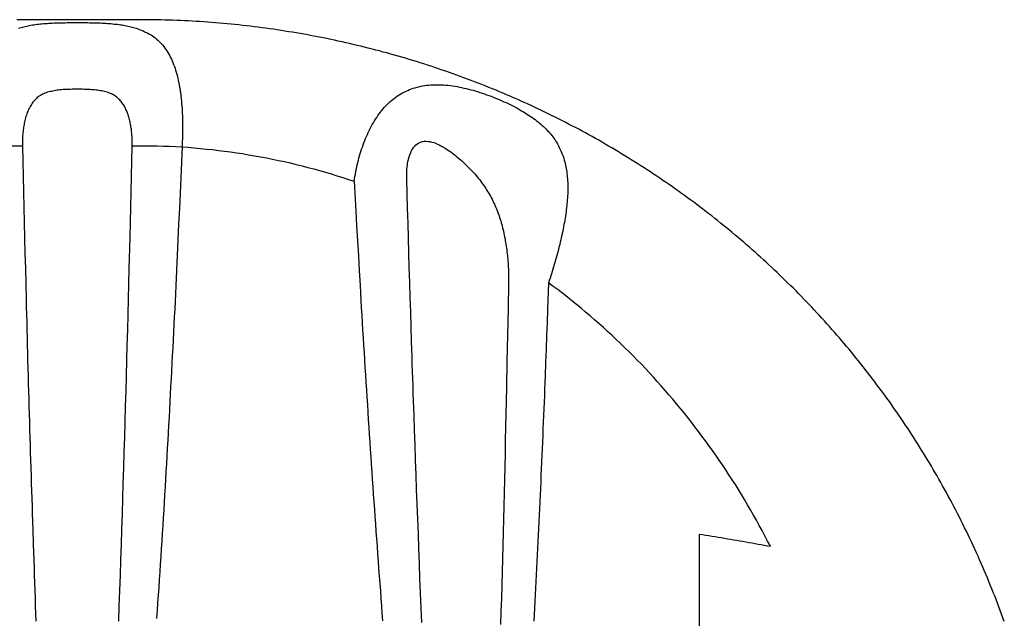
# Model space of a CAD drawing. Extents: x -196 to 220, y -207 to 236.
# Drawn here: x 3 to 16, y 97 to 105 of the extents above; entities that cross this region are included whole.
import ezdxf

# ---------------------------------------------------------------- set-up
doc = ezdxf.new("R2010")
doc.units = 0
doc.header["$MEASUREMENT"] = 0
doc.layers.get('0').update_dxf_attribs({"color": 5, "linetype": 'CONTINUOUS'})
doc.layers.add('PHASE-1', color=6, linetype='CONTINUOUS')

# ---------------------------------------------------------------- blocks, each defined once
blk = doc.blocks.new('28638400')
for points in [[(69.487, 0.79), (69.492, 0.772), (69.497, 0.754), (69.502, 0.736), (69.507, 0.718), (69.512, 0.7), (69.516, 0.681), (69.52, 0.662), (69.524, 0.642), (69.528, 0.623), (69.531, 0.602), (69.534, 0.582), (69.537, 0.561), (69.54, 0.54), (69.542, 0.519), (69.545, 0.497), (69.547, 0.475), (69.549, 0.452), (69.551, 0.43), (69.552, 0.407), (69.554, 0.384), (69.555, 0.36), (69.556, 0.337), (69.558, 0.313), (69.559, 0.289), (69.56, 0.265), (69.56, 0.24), (69.561, 0.215), (69.562, 0.19), (69.562, 0.165), (69.563, 0.14), (69.563, 0.115), (69.563, 0.089), (69.564, 0.064), (69.564, 0.038), (69.564, 0.013), (69.564, -0.013), (69.564, -0.038), (69.564, -0.064), (69.563, -0.089), (69.563, -0.115), (69.563, -0.14), (69.562, -0.165), (69.562, -0.19), (69.561, -0.215), (69.56, -0.24), (69.56, -0.264), (69.559, -0.289), (69.558, -0.313), (69.557, -0.337), (69.555, -0.36), (69.554, -0.384), (69.552, -0.407), (69.551, -0.43), (69.549, -0.452), (69.547, -0.475), (69.544, -0.497), (69.542, -0.518), (69.54, -0.54), (69.537, -0.561), (69.534, -0.582), (69.531, -0.602), (69.528, -0.623), (69.524, -0.643), (69.52, -0.662), (69.516, -0.681), (69.512, -0.7), (69.507, -0.718), (69.502, -0.737), (69.497, -0.755), (69.492, -0.772), (69.487, -0.79), (69.478, -0.814), (69.469, -0.837), (69.46, -0.861), (69.451, -0.884), (69.441, -0.906), (69.431, -0.929), (69.421, -0.95), (69.409, -0.972), (69.397, -0.992), (69.384, -1.012), (69.371, -1.031), (69.356, -1.049), (69.342, -1.067), (69.326, -1.085), (69.31, -1.101), (69.293, -1.118), (69.276, -1.134), (69.258, -1.149), (69.24, -1.164), (69.221, -1.178), (69.201, -1.192), (69.181, -1.206), (69.16, -1.219), (69.139, -1.231), (69.117, -1.243), (69.094, -1.255), (69.071, -1.266), (69.048, -1.276), (69.024, -1.287), (68.999, -1.296), (68.974, -1.306), (68.948, -1.315), (68.922, -1.323), (68.895, -1.331), (68.868, -1.339), (68.84, -1.346), (68.812, -1.353), (68.783, -1.359), (68.754, -1.365), (68.725, -1.371), (68.695, -1.377), (68.665, -1.382), (68.634, -1.386), (68.603, -1.391), (68.572, -1.395), (68.54, -1.398), (68.508, -1.401), (68.475, -1.404), (68.443, -1.407), (68.41, -1.409), (68.377, -1.411), (68.343, -1.413), (68.309, -1.414), (68.275, -1.416), (68.241, -1.416), (68.207, -1.417), (68.172, -1.417), (68.138, -1.417), (68.103, -1.417), (68.068, -1.416), (68.033, -1.415), (67.998, -1.414), (67.963, -1.413), (67.928, -1.411), (67.892, -1.409), (67.476, -1.391), (67.268, -1.382), (67.06, -1.373), (66.852, -1.363), (66.644, -1.354), (66.435, -1.344), (66.331, -1.34), (66.227, -1.335), (66.123, -1.33), (66.019, -1.325), (65.915, -1.32), (65.811, -1.315), (65.707, -1.31), (65.603, -1.305), (65.499, -1.299), (65.395, -1.294), (65.291, -1.289), (65.187, -1.284), (65.083, -1.278), (64.979, -1.273), (64.875, -1.267), (64.771, -1.262), (64.667, -1.256), (64.563, -1.251), (64.459, -1.245), (64.355, -1.24), (64.251, -1.234), (64.147, -1.228), (64.043, -1.222), (63.939, -1.216), (63.835, -1.211), (63.731, -1.205), (63.627, -1.199), (63.523, -1.193), (63.419, -1.186), (63.315, -1.18), (63.211, -1.174), (63.107, -1.168), (63.003, -1.162), (62.899, -1.155), (62.795, -1.149), (62.691, -1.142), (62.587, -1.136), (62.483, -1.129), (62.379, -1.123), (62.275, -1.116), (62.171, -1.109), (62.067, -1.102), (61.963, -1.095), (61.859, -1.088), (61.755, -1.081), (61.651, -1.074), (61.547, -1.067)], [(61.49, -4.634), (61.589, -4.63), (61.689, -4.626), (61.788, -4.622), (61.888, -4.618), (62.087, -4.61), (62.286, -4.603), (62.485, -4.595), (62.684, -4.588), (62.883, -4.58), (63.082, -4.573), (63.281, -4.565), (63.48, -4.558), (63.679, -4.551), (63.878, -4.544), (64.077, -4.537), (64.276, -4.53), (64.475, -4.523), (64.574, -4.52), (64.674, -4.517), (64.773, -4.513), (64.873, -4.51), (64.972, -4.507), (65.072, -4.504), (65.171, -4.5), (65.271, -4.497), (65.47, -4.491), (65.669, -4.485), (65.868, -4.479), (66.067, -4.472), (66.266, -4.466), (66.465, -4.46), (66.664, -4.455), (66.863, -4.449), (67.062, -4.443), (67.461, -4.431), (67.487, -4.431), (67.513, -4.432), (67.539, -4.432), (67.566, -4.433), (67.592, -4.435), (67.618, -4.437), (67.644, -4.44), (67.669, -4.443), (67.695, -4.448), (67.72, -4.454), (67.745, -4.46), (67.769, -4.467), (67.793, -4.476), (67.817, -4.485), (67.84, -4.496), (67.861, -4.509), (67.882, -4.523), (67.901, -4.539), (67.918, -4.556), (67.934, -4.575), (67.946, -4.596), (67.956, -4.619), (67.962, -4.643), (67.966, -4.668), (67.967, -4.693), (67.965, -4.719), (67.961, -4.744), (67.956, -4.77), (67.948, -4.795), (67.939, -4.82), (67.929, -4.844), (67.918, -4.868), (67.906, -4.892), (67.894, -4.915), (67.88, -4.938), (67.867, -4.96), (67.852, -4.982), (67.837, -5.004), (67.822, -5.026), (67.807, -5.047), (67.791, -5.067), (67.774, -5.088), (67.758, -5.108), (67.741, -5.128), (67.725, -5.148), (67.708, -5.167), (67.69, -5.186), (67.673, -5.205), (67.655, -5.224), (67.638, -5.242), (67.62, -5.26), (67.602, -5.278), (67.584, -5.295), (67.565, -5.312), (67.547, -5.329), (67.528, -5.346), (67.509, -5.362), (67.49, -5.378), (67.471, -5.394), (67.452, -5.409), (67.432, -5.424), (67.413, -5.439), (67.393, -5.453), (67.373, -5.467), (67.353, -5.481), (67.333, -5.494), (67.312, -5.507), (67.292, -5.52), (67.271, -5.533), (67.25, -5.545), (67.229, -5.557), (67.208, -5.568), (67.186, -5.579), (67.165, -5.59), (67.143, -5.601), (67.121, -5.611), (67.099, -5.621), (67.077, -5.63), (67.055, -5.64), (67.033, -5.649), (67.01, -5.657), (66.987, -5.666), (66.964, -5.674), (66.941, -5.681), (66.918, -5.689), (66.895, -5.696), (66.871, -5.703), (66.848, -5.71), (66.824, -5.716), (66.8, -5.722), (66.776, -5.728), (66.752, -5.734), (66.728, -5.739), (66.703, -5.744), (66.679, -5.749), (66.654, -5.754), (66.63, -5.758), (66.605, -5.762), (66.58, -5.766), (66.555, -5.77), (66.53, -5.773), (66.505, -5.777), (66.479, -5.78), (66.454, -5.783), (66.429, -5.786), (66.403, -5.788), (66.378, -5.791), (66.352, -5.793), (66.326, -5.795), (66.3, -5.796), (66.274, -5.798), (66.248, -5.799), (66.222, -5.8), (66.196, -5.8), (66.17, -5.801), (66.144, -5.801), (66.118, -5.802), (66.091, -5.802), (66.065, -5.802), (65.711, -5.795), (65.357, -5.788), (65.003, -5.78), (64.649, -5.773), (64.472, -5.769), (64.295, -5.765), (64.118, -5.762), (63.941, -5.758), (63.764, -5.754), (63.588, -5.75), (63.411, -5.746), (63.234, -5.742), (63.057, -5.737), (62.88, -5.733), (62.703, -5.729), (62.526, -5.724), (62.349, -5.72), (62.172, -5.715), (61.995, -5.71), (61.818, -5.705), (61.641, -5.7), (61.464, -5.695)], [(69.602, -0.812), (69.602, -0.717), (69.602, -0.621), (69.602, -0.526), (69.602, -0.43), (69.602, -0.335), (69.601, -0.239), (69.601, -0.143), (69.601, -0.048), (69.601, 0.048), (69.601, 0.143), (69.601, 0.239), (69.602, 0.335), (69.602, 0.43), (69.602, 0.526), (69.602, 0.621), (69.602, 0.717), (69.602, 0.812)], [(67.906, -0.738), (67.923, -0.738), (67.941, -0.738), (67.958, -0.738), (67.975, -0.738), (67.992, -0.737), (68.009, -0.737), (68.026, -0.736), (68.043, -0.735), (68.06, -0.734), (68.077, -0.733), (68.094, -0.731), (68.111, -0.729), (68.128, -0.727), (68.144, -0.725), (68.161, -0.722), (68.178, -0.72), (68.194, -0.717), (68.21, -0.713), (68.227, -0.71), (68.243, -0.706), (68.259, -0.702), (68.275, -0.698), (68.29, -0.694), (68.306, -0.689), (68.321, -0.684), (68.337, -0.679), (68.352, -0.674), (68.366, -0.668), (68.381, -0.661), (68.395, -0.655), (68.41, -0.648), (68.423, -0.641), (68.437, -0.633), (68.45, -0.626), (68.463, -0.617), (68.476, -0.609), (68.488, -0.6), (68.5, -0.59), (68.512, -0.58), (68.523, -0.57), (68.534, -0.559), (68.544, -0.548), (68.554, -0.537), (68.563, -0.525), (68.572, -0.512), (68.581, -0.5), (68.589, -0.487), (68.596, -0.473), (68.603, -0.46), (68.609, -0.446), (68.615, -0.431), (68.621, -0.416), (68.626, -0.402), (68.63, -0.383), (68.635, -0.365), (68.639, -0.347), (68.643, -0.328), (68.647, -0.309), (68.65, -0.29), (68.653, -0.271), (68.655, -0.252), (68.657, -0.232), (68.659, -0.212), (68.66, -0.192), (68.662, -0.172), (68.663, -0.152), (68.664, -0.132), (68.665, -0.112), (68.665, -0.092), (68.666, -0.071), (68.666, -0.051), (68.666, -0.031), (68.666, -0.01), (68.666, 0.01), (68.666, 0.03), (68.666, 0.051), (68.666, 0.071), (68.665, 0.091), (68.665, 0.112), (68.664, 0.132), (68.663, 0.152), (68.662, 0.172), (68.661, 0.192), (68.659, 0.212), (68.657, 0.232), (68.655, 0.251), (68.653, 0.271), (68.65, 0.29), (68.646, 0.309), (68.642, 0.328), (68.638, 0.346), (68.634, 0.365), (68.63, 0.383), (68.626, 0.402), (68.619, 0.418), (68.613, 0.435), (68.606, 0.451), (68.599, 0.467), (68.591, 0.482), (68.583, 0.497), (68.573, 0.511), (68.563, 0.525), (68.553, 0.538), (68.541, 0.551), (68.53, 0.564), (68.517, 0.575), (68.504, 0.587), (68.491, 0.598), (68.477, 0.608), (68.463, 0.618), (68.448, 0.627), (68.433, 0.636), (68.418, 0.644), (68.402, 0.652), (68.386, 0.659), (68.369, 0.667), (68.352, 0.673), (68.336, 0.679), (68.318, 0.685), (68.301, 0.691), (68.283, 0.696), (68.265, 0.701), (68.247, 0.705), (68.229, 0.71), (68.211, 0.713), (68.193, 0.717), (68.174, 0.72), (68.156, 0.723), (68.137, 0.726), (68.118, 0.728), (68.099, 0.73), (68.08, 0.732), (68.061, 0.734), (68.042, 0.735), (68.022, 0.736), (68.003, 0.736), (67.984, 0.737), (67.964, 0.738), (67.945, 0.738), (67.925, 0.738), (67.906, 0.738)], [(63.286, -11.666), (63.33, -11.641), (63.374, -11.616), (63.419, -11.591), (63.463, -11.566), (63.507, -11.541), (63.551, -11.515), (63.595, -11.49), (63.638, -11.464), (63.682, -11.438), (63.726, -11.412), (63.769, -11.385), (63.812, -11.358), (63.855, -11.332), (63.898, -11.305), (63.941, -11.277), (63.984, -11.25), (64.026, -11.222), (64.069, -11.195), (64.111, -11.167), (64.153, -11.139), (64.195, -11.111), (64.237, -11.082), (64.279, -11.054), (64.321, -11.025), (64.362, -10.996), (64.404, -10.967), (64.445, -10.938), (64.486, -10.908), (64.527, -10.879), (64.568, -10.849), (64.609, -10.819), (64.65, -10.789), (64.69, -10.758), (64.731, -10.728), (64.771, -10.697), (64.811, -10.667), (64.851, -10.636), (64.891, -10.605), (64.931, -10.573), (64.97, -10.542), (65.01, -10.51), (65.049, -10.479), (65.089, -10.447), (65.128, -10.415), (65.167, -10.382), (65.205, -10.35), (65.244, -10.317), (65.283, -10.285), (65.321, -10.252), (65.359, -10.219), (65.397, -10.186), (65.435, -10.152), (65.473, -10.119), (65.511, -10.085), (65.548, -10.051), (65.586, -10.017), (65.623, -9.983), (65.66, -9.949), (65.697, -9.914), (65.734, -9.88), (65.771, -9.845), (65.807, -9.81), (65.844, -9.775), (65.88, -9.74), (65.916, -9.704), (65.952, -9.669), (65.988, -9.633), (66.023, -9.597), (66.059, -9.561), (66.094, -9.525), (66.13, -9.489), (66.165, -9.452), (66.2, -9.416), (66.234, -9.379), (66.269, -9.342), (66.303, -9.305), (66.338, -9.268), (66.372, -9.231), (66.406, -9.193), (66.44, -9.156), (66.474, -9.118), (66.507, -9.08), (66.541, -9.042), (66.574, -9.004), (66.607, -8.966), (66.64, -8.927), (66.673, -8.889), (66.705, -8.85), (66.738, -8.811), (66.77, -8.772), (66.802, -8.733), (66.834, -8.693), (66.866, -8.654), (66.898, -8.614), (66.929, -8.575), (66.961, -8.535), (66.992, -8.495), (67.023, -8.455), (67.054, -8.415), (67.084, -8.374), (67.115, -8.334), (67.145, -8.293), (67.176, -8.252), (67.206, -8.211), (67.236, -8.17), (67.265, -8.129), (67.295, -8.088), (67.324, -8.046), (67.353, -8.005), (67.383, -7.963), (67.411, -7.921), (67.44, -7.879), (67.469, -7.837), (67.497, -7.795), (67.525, -7.753), (67.553, -7.71), (67.581, -7.668), (67.609, -7.625), (67.637, -7.582), (67.664, -7.539), (67.691, -7.496), (67.718, -7.453), (67.745, -7.41), (67.772, -7.366), (67.798, -7.323), (67.825, -7.279), (67.851, -7.235), (67.877, -7.191), (67.902, -7.147), (67.928, -7.103), (67.954, -7.059), (67.979, -7.014), (68.004, -6.97), (68.029, -6.925), (68.054, -6.881), (68.078, -6.836), (68.103, -6.791), (68.127, -6.746), (68.151, -6.701), (68.175, -6.655), (68.198, -6.61), (68.222, -6.564), (68.245, -6.519), (68.268, -6.473), (68.291, -6.427), (68.314, -6.381), (68.336, -6.335), (68.359, -6.289), (68.381, -6.243), (68.403, -6.197), (68.425, -6.15), (68.446, -6.104), (68.468, -6.057), (68.489, -6.01), (68.51, -5.963), (68.531, -5.916), (68.552, -5.869), (68.572, -5.822), (68.593, -5.775), (68.613, -5.728), (68.633, -5.68), (68.652, -5.633), (68.672, -5.585), (68.691, -5.537), (68.71, -5.489), (68.729, -5.441), (68.748, -5.393), (68.767, -5.345), (68.785, -5.297), (68.803, -5.249), (68.821, -5.201), (68.839, -5.152), (68.857, -5.104), (68.874, -5.055), (68.891, -5.006), (68.908, -4.958), (68.925, -4.909), (68.942, -4.86), (68.958, -4.811), (68.975, -4.762), (68.991, -4.712), (69.006, -4.663), (69.022, -4.614), (69.038, -4.564), (69.053, -4.515), (69.068, -4.465), (69.083, -4.416), (69.097, -4.366), (69.112, -4.316), (69.126, -4.266), (69.14, -4.216), (69.154, -4.166), (69.167, -4.116), (69.181, -4.066), (69.194, -4.016), (69.207, -3.966), (69.22, -3.915), (69.233, -3.865), (69.245, -3.814), (69.257, -3.764), (69.269, -3.713), (69.281, -3.663), (69.292, -3.612), (69.304, -3.561), (69.315, -3.51), (69.326, -3.46), (69.337, -3.409), (69.347, -3.358), (69.358, -3.307), (69.368, -3.255), (69.378, -3.204), (69.387, -3.153), (69.397, -3.102), (69.406, -3.051), (69.415, -2.999), (69.424, -2.948), (69.433, -2.896), (69.441, -2.845), (69.449, -2.793), (69.457, -2.742), (69.465, -2.69), (69.473, -2.638), (69.48, -2.587), (69.487, -2.535), (69.494, -2.483), (69.501, -2.431), (69.507, -2.38), (69.513, -2.328), (69.52, -2.276), (69.525, -2.224), (69.531, -2.172), (69.537, -2.12), (69.542, -2.068), (69.547, -2.016), (69.552, -1.964), (69.556, -1.911), (69.56, -1.859), (69.565, -1.807), (69.569, -1.755), (69.572, -1.703), (69.576, -1.65), (69.579, -1.598), (69.582, -1.546), (69.585, -1.494), (69.588, -1.441), (69.59, -1.389), (69.592, -1.337), (69.594, -1.284), (69.596, -1.232), (69.597, -1.179), (69.599, -1.127), (69.6, -1.075), (69.6, -1.022), (69.601, -0.97), (69.601, -0.917), (69.602, -0.865), (69.602, -0.813)], [(69.602, -0.812), (69.602, -0.813)], [(67.429, -3.725), (67.461, -3.73), (67.492, -3.735), (67.524, -3.741), (67.555, -3.747), (67.586, -3.753), (67.617, -3.759), (67.648, -3.766), (67.679, -3.773), (67.71, -3.781), (67.74, -3.789), (67.771, -3.798), (67.801, -3.807), (67.83, -3.816), (67.86, -3.825), (67.889, -3.835), (67.918, -3.845), (67.947, -3.856), (67.975, -3.867), (68.004, -3.878), (68.031, -3.89), (68.059, -3.902), (68.086, -3.915), (68.113, -3.927), (68.139, -3.941), (68.165, -3.954), (68.19, -3.968), (68.215, -3.983), (68.24, -3.997), (68.264, -4.012), (68.288, -4.028), (68.311, -4.044), (68.334, -4.06), (68.356, -4.077), (68.378, -4.094), (68.399, -4.112), (68.419, -4.129), (68.439, -4.148), (68.458, -4.166), (68.477, -4.186), (68.495, -4.205), (68.513, -4.225), (68.53, -4.245), (68.546, -4.266), (68.561, -4.287), (68.576, -4.308), (68.59, -4.33), (68.604, -4.353), (68.617, -4.375), (68.629, -4.398), (68.64, -4.422), (68.651, -4.445), (68.661, -4.47), (68.67, -4.494), (68.679, -4.519), (68.687, -4.544), (68.694, -4.57), (68.7, -4.596), (68.706, -4.622), (68.711, -4.648), (68.715, -4.675), (68.719, -4.703), (68.722, -4.73), (68.724, -4.758), (68.726, -4.786), (68.727, -4.814), (68.727, -4.843), (68.727, -4.872), (68.725, -4.901), (68.724, -4.93), (68.721, -4.959), (68.719, -4.989), (68.715, -5.019), (68.711, -5.049), (68.706, -5.079), (68.701, -5.109), (68.696, -5.14), (68.69, -5.17), (68.683, -5.201), (68.676, -5.232), (68.668, -5.262), (68.66, -5.293), (68.652, -5.324), (68.643, -5.354), (68.634, -5.385), (68.624, -5.415), (68.614, -5.446), (68.604, -5.476), (68.593, -5.506), (68.582, -5.536), (68.571, -5.566), (68.56, -5.596), (68.548, -5.625), (68.536, -5.654), (68.524, -5.683), (68.511, -5.712), (68.499, -5.74), (68.486, -5.768), (68.473, -5.796), (68.46, -5.823), (68.446, -5.85), (68.433, -5.876), (68.419, -5.902), (68.405, -5.928), (68.391, -5.953), (68.377, -5.978), (68.363, -6.002), (68.348, -6.026), (68.333, -6.049), (68.319, -6.072), (68.304, -6.094), (68.289, -6.116), (68.274, -6.138), (68.258, -6.158), (68.243, -6.179), (68.227, -6.199), (68.211, -6.218), (68.195, -6.237), (68.179, -6.255), (68.163, -6.273), (68.146, -6.29), (68.13, -6.307), (68.113, -6.323), (68.096, -6.339), (68.078, -6.354), (68.061, -6.369), (68.043, -6.383), (68.026, -6.397), (68.008, -6.41), (67.989, -6.423), (67.971, -6.435), (67.952, -6.447), (67.933, -6.458), (67.914, -6.469), (67.895, -6.479), (67.875, -6.489), (67.856, -6.498), (67.836, -6.507), (67.816, -6.516), (67.795, -6.524), (67.774, -6.532), (67.753, -6.539), (67.732, -6.545), (67.711, -6.552), (67.689, -6.558), (67.667, -6.563), (67.645, -6.568), (67.623, -6.573), (67.6, -6.577), (67.577, -6.581), (67.554, -6.584), (67.531, -6.587), (67.507, -6.59), (67.484, -6.592), (67.46, -6.594), (67.435, -6.596), (67.411, -6.597), (67.386, -6.598), (67.361, -6.598), (67.336, -6.598), (67.31, -6.598), (67.285, -6.597), (67.259, -6.597), (67.233, -6.595), (67.206, -6.594), (67.18, -6.592), (67.153, -6.59), (67.126, -6.587), (67.099, -6.585), (67.071, -6.582), (67.044, -6.578), (67.016, -6.575), (66.988, -6.571), (66.96, -6.567), (66.932, -6.562), (66.903, -6.558), (66.874, -6.553), (66.845, -6.547), (66.816, -6.542), (66.787, -6.536), (66.758, -6.53), (66.729, -6.524), (66.699, -6.518), (66.669, -6.511), (66.639, -6.505), (66.61, -6.498), (66.579, -6.49), (66.549, -6.483), (66.519, -6.475), (66.489, -6.467), (66.459, -6.46), (66.428, -6.451), (66.398, -6.443), (66.367, -6.435), (66.337, -6.426), (66.306, -6.417), (66.276, -6.408), (66.245, -6.399), (66.214, -6.389), (66.184, -6.38), (66.154, -6.37), (66.123, -6.36), (66.093, -6.35), (66.062, -6.34)], [(54.773, -8.37), (62.681, -8.37), (62.674, -8.412), (62.668, -8.454), (62.661, -8.496), (62.654, -8.538), (62.647, -8.58), (62.64, -8.621), (62.633, -8.663), (62.626, -8.705), (62.619, -8.746), (62.612, -8.788), (62.605, -8.83), (62.598, -8.871), (62.591, -8.912), (62.584, -8.954), (62.576, -8.995), (62.569, -9.036), (62.562, -9.078), (62.554, -9.119), (62.547, -9.16), (62.539, -9.201), (62.532, -9.242), (62.524, -9.283), (62.517, -9.324), (62.587, -9.287), (62.658, -9.249), (62.728, -9.212), (62.798, -9.174), (62.868, -9.136), (62.937, -9.097), (63.007, -9.058), (63.075, -9.018), (63.144, -8.977), (63.212, -8.936), (63.279, -8.895), (63.347, -8.853), (63.413, -8.81), (63.48, -8.767), (63.546, -8.723), (63.612, -8.679), (63.677, -8.634), (63.743, -8.589), (63.807, -8.544), (63.872, -8.498), (63.936, -8.451), (64, -8.404), (64.063, -8.357), (64.126, -8.309), (64.188, -8.261), (64.25, -8.212), (64.312, -8.162), (64.374, -8.112), (64.434, -8.062), (64.495, -8.011), (64.555, -7.96), (64.615, -7.908), (64.674, -7.856), (64.733, -7.803), (64.792, -7.75), (64.85, -7.697), (64.907, -7.642), (64.965, -7.588), (65.021, -7.533), (65.078, -7.478), (65.134, -7.422), (65.189, -7.365), (65.244, -7.309), (65.299, -7.251), (65.353, -7.194), (65.407, -7.135), (65.46, -7.077), (65.513, -7.018), (65.565, -6.958), (65.617, -6.899), (65.668, -6.838), (65.719, -6.778), (65.77, -6.717), (65.82, -6.655), (65.869, -6.593), (65.918, -6.53), (65.967, -6.467), (66.014, -6.404), (66.062, -6.34), (65.705, -6.327), (65.526, -6.321), (65.348, -6.314), (65.169, -6.307), (64.99, -6.3), (64.812, -6.294), (64.633, -6.287), (64.544, -6.283), (64.454, -6.279), (64.365, -6.276), (64.276, -6.272), (64.186, -6.269), (64.097, -6.265), (64.008, -6.261), (63.918, -6.257), (63.829, -6.254), (63.74, -6.25), (63.65, -6.246), (63.561, -6.242), (63.472, -6.238), (63.383, -6.234), (63.293, -6.23), (63.204, -6.226), (63.115, -6.221), (63.025, -6.217), (62.936, -6.213), (62.847, -6.209), (62.757, -6.204), (62.668, -6.2), (62.579, -6.196), (62.49, -6.191), (62.4, -6.187), (62.311, -6.182), (62.222, -6.178), (62.132, -6.173), (62.043, -6.168), (61.954, -6.164), (61.865, -6.159), (61.775, -6.154), (61.686, -6.149), (61.597, -6.144), (61.507, -6.14)], [(61.506, -12.471), (61.555, -12.453), (61.604, -12.435), (61.653, -12.417), (61.702, -12.398), (61.751, -12.38), (61.8, -12.361), (61.848, -12.342), (61.897, -12.323), (61.946, -12.303), (61.995, -12.283), (62.043, -12.263), (62.092, -12.243), (62.14, -12.223), (62.189, -12.202), (62.237, -12.181), (62.286, -12.16), (62.334, -12.139), (62.382, -12.118), (62.43, -12.096), (62.478, -12.074), (62.527, -12.052), (62.575, -12.029), (62.622, -12.007), (62.67, -11.984), (62.718, -11.961), (62.766, -11.937), (62.814, -11.914), (62.861, -11.89), (62.909, -11.866), (62.956, -11.842), (63.003, -11.817), (63.05, -11.793), (63.098, -11.768), (63.145, -11.743), (63.192, -11.717), (63.239, -11.692), (63.286, -11.667)]]:
    blk.add_lwpolyline(points)
for points in [[(67.892, 1.409, -0.011927), (67.906, 0.738), (67.493, 0.729), (67.287, 0.724), (67.08, 0.719), (66.874, 0.714), (66.668, 0.709), (66.461, 0.704), (66.255, 0.699), (66.048, 0.694), (65.842, 0.689), (65.739, 0.687), (65.636, 0.684), (65.532, 0.681), (65.429, 0.679), (65.326, 0.676), (65.223, 0.673), (65.12, 0.67), (65.016, 0.668), (64.913, 0.665), (64.81, 0.662), (64.707, 0.659), (64.604, 0.656), (64.5, 0.653), (64.397, 0.65), (64.294, 0.647), (64.191, 0.644), (64.088, 0.641), (63.984, 0.638), (63.881, 0.635), (63.778, 0.632), (63.675, 0.629), (63.572, 0.626), (63.468, 0.622), (63.365, 0.619), (63.262, 0.616), (63.159, 0.613), (63.056, 0.609), (62.953, 0.606), (62.746, 0.599), (62.54, 0.593), (62.333, 0.586), (62.23, 0.582), (62.127, 0.579), (62.024, 0.575), (61.921, 0.572), (61.818, 0.568), (61.714, 0.565), (61.611, 0.561), (61.508, 0.558)], [(61.508, -0.557), (61.715, -0.564), (61.921, -0.572), (62.127, -0.579), (62.334, -0.586), (62.54, -0.593), (62.746, -0.6), (62.953, -0.606), (63.159, -0.613), (63.365, -0.619), (63.572, -0.626), (63.778, -0.632), (63.985, -0.638), (64.191, -0.644), (64.397, -0.65), (64.604, -0.656), (64.81, -0.661), (65.016, -0.667), (65.223, -0.672), (65.429, -0.678), (65.636, -0.683), (65.842, -0.688), (66.048, -0.693), (66.255, -0.699), (66.668, -0.709), (67.08, -0.719), (67.493, -0.729), (67.906, -0.738, -0.011927), (67.892, -1.409), (67.885, -1.491), (67.878, -1.573), (67.87, -1.655), (67.862, -1.736), (67.854, -1.818), (67.844, -1.899), (67.835, -1.981), (67.824, -2.062), (67.812, -2.143), (67.8, -2.224), (67.786, -2.305), (67.772, -2.385), (67.757, -2.466), (67.742, -2.546), (67.726, -2.626), (67.709, -2.706), (67.692, -2.786), (67.674, -2.865), (67.655, -2.945), (67.635, -3.024), (67.615, -3.102), (67.594, -3.181), (67.572, -3.259), (67.549, -3.337), (67.526, -3.415), (67.502, -3.492), (67.478, -3.57), (67.454, -3.647), (67.429, -3.725), (67.028, -3.747), (66.827, -3.758), (66.627, -3.769), (66.426, -3.781), (66.226, -3.792), (66.025, -3.804), (65.925, -3.81), (65.824, -3.815), (65.724, -3.821), (65.624, -3.827), (65.524, -3.833), (65.423, -3.839), (65.323, -3.845), (65.223, -3.851), (65.122, -3.857), (65.022, -3.863), (64.922, -3.87), (64.822, -3.876), (64.721, -3.882), (64.621, -3.889), (64.521, -3.895), (64.421, -3.902), (64.32, -3.908), (64.22, -3.915), (64.12, -3.921), (64.02, -3.928), (63.919, -3.934), (63.819, -3.941), (63.719, -3.948), (63.619, -3.955), (63.519, -3.962), (63.418, -3.969), (63.318, -3.975), (63.218, -3.982), (63.118, -3.989), (63.018, -3.997), (62.917, -4.004), (62.817, -4.011), (62.717, -4.018), (62.617, -4.025), (62.517, -4.032), (62.417, -4.04), (62.316, -4.047), (62.216, -4.054), (62.116, -4.062), (62.016, -4.069), (61.916, -4.077), (61.816, -4.084), (61.715, -4.092), (61.615, -4.099), (61.515, -4.107)]]:
    blk.add_lwpolyline(points, format="xyb")

msp = doc.modelspace()

# ---------------------------------------------------------------- block references
at = {"layer": 'PHASE-1', "rotation": 89.99999999999979}
msp.add_blockref('28638400', (3.968, 35.536, 48), dxfattribs=at)

doc.saveas('drawing.dxf')
